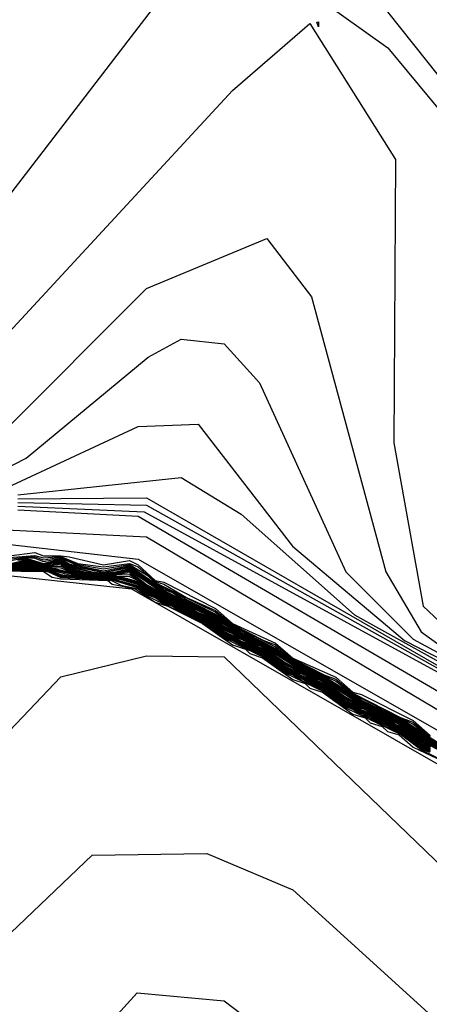
# Model space of a CAD drawing. Extents: x 526342 to 526453, y 3529656 to 3529788.
# Drawn here: x 526395 to 526396, y 3529683 to 3529684 of the extents above; entities that cross this region are included whole.
import ezdxf

# ---------------------------------------------------------------- set-up
doc = ezdxf.new("R2010")
doc.units = 0

msp = doc.modelspace()

# ---------------------------------------------------------------- linework, layer by layer
at = {"layer": 'Contours'}
for points in [[(526392.3556, 3529684.2093, 4.2), (526392.5975, 3529684.1096, 4.2), (526392.8636, 3529684.0578, 4.2), (526393.2022, 3529683.9351, 4.2), (526393.299, 3529683.9297, 4.2), (526393.5651, 3529683.8741, 4.2), (526394.5327, 3529683.8688, 4.2), (526394.7867, 3529683.7474, 4.2), (526394.9077, 3529683.7322, 4.2), (526395.1496, 3529683.8313, 4.2), (526395.2705, 3529683.8535, 4.2), (526395.5134, 3529684.1692, 4.2)], [(526395.7059, 3529684.2046, 4.2), (526395.8398, 3529684.1087, 4.2), (526395.9101, 3529684.024, 4.2)], [(526392.2588, 3529684.1583, 4), (526392.5844, 3529684.0724, 4), (526392.7305, 3529684.0566, 4), (526392.9283, 3529683.9756, 4), (526393.1901, 3529683.9024, 4), (526393.553, 3529683.8684, 4), (526393.6256, 3529683.8707, 4), (526393.9763, 3529683.8148, 4), (526394.4843, 3529683.7971, 4), (526394.7262, 3529683.6842, 4), (526394.9077, 3529683.6304, 4), (526395.2584, 3529683.6836, 4), (526395.3068, 3529683.7085, 4), (526395.6213, 3529684.0489, 4), (526395.7301, 3529684.1432, 4), (526395.8506, 3529683.9514, 4), (526395.8479, 3529683.5523, 4), (526395.8892, 3529683.3225, 4), (526395.9922, 3529683.2257, 4)], [(526395.839, 3529684.1593, 4.4), (526395.9471, 3529684.024, 4.4)], [(526392.0532, 3529684.1479, 3.8), (526392.2276, 3529684.1087, 3.8), (526392.7305, 3529684.0509, 3.8), (526393.0934, 3529683.9026, 3.8), (526393.2264, 3529683.8594, 3.8), (526393.8554, 3529683.7668, 3.8), (526394.3997, 3529683.7358, 3.8), (526394.8835, 3529683.5529, 3.8), (526394.9923, 3529683.5361, 3.8), (526395.2947, 3529683.5636, 3.8), (526395.5003, 3529683.77, 3.8), (526395.6696, 3529683.8401, 3.8), (526395.7324, 3529683.7579, 3.8), (526395.8368, 3529683.3709, 3.8), (526395.8868, 3529683.2862, 3.8), (526395.972, 3529683.2251, 3.8)], [(526395.7422, 3529684.1453, 4), (526395.7422, 3529684.1382, 4), (526395.7398, 3529684.145, 4), (526395.7422, 3529684.1453, 4)], [(526391.9202, 3529684.118, 3.6), (526392.2104, 3529684.1069, 3.6), (526392.7305, 3529684.0408, 3.6), (526393.2385, 3529683.8415, 3.6), (526393.5046, 3529683.7841, 3.6), (526393.8675, 3529683.7324, 3.6), (526393.8917, 3529683.7207, 3.6), (526394.061, 3529683.7201, 3.6), (526394.1336, 3529683.7078, 3.6), (526394.3755, 3529683.7061, 3.6), (526394.5811, 3529683.6324, 3.6), (526394.8956, 3529683.4663, 3.6), (526395.0044, 3529683.4446, 3.6), (526395.21, 3529683.4689, 3.6), (526395.331, 3529683.531, 3.6), (526395.5023, 3529683.6733, 3.6), (526395.5487, 3529683.6986, 3.6), (526395.6092, 3529683.6919, 3.6), (526395.6591, 3529683.637, 3.6), (526395.7806, 3529683.3709, 3.6), (526395.8753, 3529683.276, 3.6), (526396.0809, 3529683.1648, 3.6)], [(526394.315, 3529683.7045, 3.4), (526394.3513, 3529683.6959, 3.4), (526394.3755, 3529683.701, 3.4), (526394.4601, 3529683.6692, 3.4), (526394.5811, 3529683.6085, 3.4), (526394.8192, 3529683.4072, 3.4), (526394.9197, 3529683.3821, 3.4), (526394.9385, 3529683.3709, 3.4), (526395.0086, 3529683.3709, 3.4), (526395.0165, 3529683.3784, 3.4), (526395.0649, 3529683.394, 3.4), (526395.0818, 3529683.3951, 3.4), (526395.1254, 3529683.4179, 3.4), (526395.1737, 3529683.4291, 3.4), (526395.4882, 3529683.5753, 3.4), (526395.5729, 3529683.5788, 3.4), (526395.7057, 3529683.4072, 3.4), (526395.8632, 3529683.2741, 3.4), (526396.1293, 3529683.1374, 3.4)], [(526390.9767, 3529683.5267, -2.6), (526392.2467, 3529683.079, -2.6), (526392.3556, 3529683.0149, -2.6), (526392.8636, 3529682.5847, -2.6), (526393.5893, 3529682.223, -2.6), (526393.7586, 3529682.1703, -2.6), (526394.0126, 3529682.1458, -2.6), (526394.5932, 3529682.2063, -2.6), (526394.7262, 3529682.2358, -2.6), (526394.799, 3529682.2944, -2.6), (526394.8239, 3529682.3428, -2.6), (526394.9225, 3529682.6815, -2.6), (526394.9414, 3529682.9355, -2.6), (526395.0023, 3529683.0564, -2.6), (526395.2578, 3529683.3709, -2.6), (526395.4792, 3529683.3467, -2.6), (526396.0688, 3529683.0088, -2.6)], [(526395.3189, 3529683.4793, 3.2), (526395.5487, 3529683.5038, 3.2), (526395.6334, 3529683.4523, 3.2), (526395.7926, 3529683.3104, 3.2), (526395.9667, 3529683.2136, 3.2)], [(526390.9888, 3529683.4779, -3), (526392.1016, 3529683.0701, -3), (526392.404, 3529682.9049, -3), (526392.6815, 3529682.6573, -3), (526393.0551, 3529682.3791, -3), (526393.6014, 3529682.1025, -3), (526393.8788, 3529682.0041, -3), (526394.1578, 3529681.9768, -3), (526394.7746, 3529682.0258, -3), (526395.0891, 3529682.1616, -3), (526395.1275, 3529682.2339, -3), (526395.2081, 3529682.7298, -3), (526395.2458, 3529682.8024, -3), (526395.4235, 3529682.9717, -3), (526395.585, 3529682.9742, -3), (526395.7059, 3529682.923, -3), (526395.9585, 3529682.6936, -3)], [(526391.0372, 3529683.4783, -2.8), (526392.1863, 3529683.0703, -2.8), (526392.3952, 3529682.9476, -2.8), (526392.8992, 3529682.5, -2.8), (526393.7465, 3529682.0864, -2.8), (526394.0489, 3529682.0552, -2.8), (526394.4118, 3529682.1037, -2.8), (526394.7383, 3529682.1221, -2.8), (526394.8956, 3529682.1636, -2.8), (526394.969, 3529682.2218, -2.8), (526395.0672, 3529682.6815, -2.8), (526395.0746, 3529682.8145, -2.8), (526395.1634, 3529682.9959, -2.8), (526395.3794, 3529683.2229, -2.8), (526395.5003, 3529683.2527, -2.8), (526395.6092, 3529683.2512, -2.8), (526395.9962, 3529682.8779, -2.8)], [(526395.3189, 3529683.4738, 3), (526395.5003, 3529683.4753, 3), (526395.9236, 3529683.2312, 3)], [(526395.3189, 3529683.4683, 2.8), (526395.5003, 3529683.4648, 2.8), (526396.0083, 3529683.1798, 2.8)], [(526395.3189, 3529683.4632, 2.6), (526395.497, 3529683.4555, 2.6), (526396.4316, 3529682.9444, 2.6)], [(526395.3189, 3529683.4583, 2.4), (526395.4882, 3529683.4491, 2.4), (526396.2018, 3529683.0325, 2.4)], [(526395.2463, 3529683.4326, 2.2), (526395.5003, 3529683.4201, 2.2), (526396.2502, 3529682.9747, 2.2)], [(526395.2463, 3529683.4163, 2), (526395.4882, 3529683.3889, 2), (526396.3442, 3529682.8992, 2)], [(526395.3068, 3529683.3934, 1.8), (526395.3431, 3529683.3981, 1.8), (526395.3552, 3529683.3934, 1.8), (526395.3794, 3529683.3936, 1.8), (526395.3915, 3529683.3919, 1.8), (526395.4398, 3529683.3806, 1.8), (526395.4761, 3529683.3868, 1.8), (526395.4882, 3529683.3808, 1.8), (526395.5124, 3529683.3585, 1.8), (526395.5245, 3529683.3565, 1.8), (526395.5971, 3529683.3191, 1.8), (526395.6213, 3529683.2979, 1.8), (526395.6817, 3529683.2706, 1.8), (526395.7059, 3529683.2495, 1.8), (526395.7664, 3529683.2223, 1.8), (526395.7906, 3529683.2012, 1.8), (526395.8027, 3529683.1983, 1.8), (526395.8753, 3529683.1617, 1.8), (526395.8994, 3529683.1406, 1.8)], [(526395.3068, 3529683.391, 1.6), (526395.3431, 3529683.394, 1.6), (526395.3552, 3529683.3907, 1.6), (526395.3794, 3529683.3925, 1.6), (526395.4036, 3529683.3825, 1.6), (526395.4398, 3529683.3778, 1.6), (526395.4761, 3529683.3824, 1.6), (526395.4882, 3529683.3779, 1.6), (526395.5124, 3529683.3572, 1.6), (526395.5245, 3529683.3537, 1.6), (526395.5566, 3529683.3346, 1.6), (526395.5971, 3529683.3165, 1.6), (526395.6213, 3529683.2966, 1.6), (526395.6652, 3529683.2741, 1.6), (526395.6817, 3529683.268, 1.6), (526395.7059, 3529683.2482, 1.6), (526395.7499, 3529683.2257, 1.6), (526395.7664, 3529683.2197, 1.6), (526395.7906, 3529683.1998, 1.6), (526395.8585, 3529683.1653, 1.6), (526395.8753, 3529683.1591, 1.6), (526395.8994, 3529683.1393, 1.6)], [(526395.3068, 3529683.3886, 1.4), (526395.331, 3529683.3922, 1.4), (526395.3431, 3529683.3921, 1.4), (526395.3552, 3529683.3879, 1.4), (526395.3794, 3529683.3913, 1.4), (526395.4036, 3529683.3812, 1.4), (526395.4398, 3529683.3749, 1.4), (526395.4761, 3529683.381, 1.4), (526395.5003, 3529683.3668, 1.4), (526395.5124, 3529683.3559, 1.4), (526395.5971, 3529683.3139, 1.4), (526395.6213, 3529683.2953, 1.4), (526395.6817, 3529683.2654, 1.4), (526395.7014, 3529683.2499, 1.4), (526395.7225, 3529683.2378, 1.4), (526395.7664, 3529683.217, 1.4), (526395.7906, 3529683.1985, 1.4), (526395.8753, 3529683.1564, 1.4), (526395.8994, 3529683.1379, 1.4)], [(526395.3068, 3529683.3862, 1.2), (526395.331, 3529683.3911, 1.2), (526395.3431, 3529683.3902, 1.2), (526395.3552, 3529683.3852, 1.2), (526395.3794, 3529683.3902, 1.2), (526395.4036, 3529683.3798, 1.2), (526395.4398, 3529683.3721, 1.2), (526395.4761, 3529683.3797, 1.2), (526395.5124, 3529683.3545, 1.2), (526395.5971, 3529683.3113, 1.2), (526395.6213, 3529683.294, 1.2), (526395.6817, 3529683.2628, 1.2), (526395.7192, 3529683.2378, 1.2), (526395.7543, 3529683.2213, 1.2), (526395.8038, 3529683.1895, 1.2), (526395.8632, 3529683.1608, 1.2), (526395.9125, 3529683.129, 1.2)], [(526395.3189, 3529683.3885, 1), (526395.331, 3529683.3899, 1), (526395.3552, 3529683.3828, 1), (526395.3794, 3529683.389, 1), (526395.3915, 3529683.3821, 1), (526395.4398, 3529683.3705, 1), (526395.4761, 3529683.3784, 1), (526395.5245, 3529683.346, 1), (526395.5366, 3529683.3416, 1), (526395.5487, 3529683.3338, 1), (526395.585, 3529683.3168, 1), (526395.6334, 3529683.2854, 1), (526395.6696, 3529683.2684, 1), (526395.718, 3529683.237, 1), (526395.7543, 3529683.22, 1), (526395.8027, 3529683.1886, 1), (526395.8632, 3529683.1594, 1), (526395.9115, 3529683.128, 1)], [(526395.3189, 3529683.3872, 0.8), (526395.331, 3529683.3888, 0.8), (526395.3552, 3529683.3822, 0.8), (526395.3794, 3529683.3878, 0.8), (526395.3915, 3529683.3808, 0.8), (526395.4036, 3529683.3772, 0.8), (526395.4398, 3529683.3699, 0.8), (526395.4761, 3529683.3771, 0.8), (526395.5245, 3529683.3446, 0.8), (526395.585, 3529683.3155, 0.8), (526395.6334, 3529683.284, 0.8), (526395.6696, 3529683.2671, 0.8), (526395.718, 3529683.2356, 0.8), (526395.7543, 3529683.2187, 0.8), (526395.8027, 3529683.1872, 0.8), (526395.8632, 3529683.1581, 0.8), (526395.9115, 3529683.1266, 0.8)], [(526395.3068, 3529683.3819, 0.6), (526395.331, 3529683.3877, 0.6), (526395.3552, 3529683.3815, 0.6), (526395.3794, 3529683.3867, 0.6), (526395.3915, 3529683.3794, 0.6), (526395.4036, 3529683.3758, 0.6), (526395.4234, 3529683.3709, 0.6), (526395.4398, 3529683.3692, 0.6), (526395.4567, 3529683.3709, 0.6), (526395.4761, 3529683.3757, 0.6), (526395.5245, 3529683.3432, 0.6), (526395.585, 3529683.3142, 0.6), (526395.6334, 3529683.2827, 0.6), (526395.6696, 3529683.2658, 0.6), (526395.718, 3529683.2343, 0.6), (526395.7543, 3529683.2174, 0.6), (526395.8027, 3529683.1858, 0.6), (526395.8632, 3529683.1568, 0.6), (526395.9115, 3529683.1252, 0.6)], [(526395.3068, 3529683.3812, 0.4), (526395.331, 3529683.3866, 0.4), (526395.3552, 3529683.3809, 0.4), (526395.3794, 3529683.3855, 0.4), (526395.3915, 3529683.3781, 0.4), (526395.4277, 3529683.3696, 0.4), (526395.4398, 3529683.3686, 0.4), (526395.4519, 3529683.3693, 0.4), (526395.4761, 3529683.3744, 0.4), (526395.5245, 3529683.3419, 0.4), (526395.585, 3529683.3129, 0.4), (526395.6334, 3529683.2814, 0.4), (526395.6696, 3529683.2645, 0.4), (526395.718, 3529683.2329, 0.4), (526395.7543, 3529683.2161, 0.4), (526395.8027, 3529683.1845, 0.4), (526395.8632, 3529683.1555, 0.4), (526395.9115, 3529683.1239, 0.4)], [(526395.3068, 3529683.3805, 0.2), (526395.331, 3529683.3855, 0.2), (526395.3431, 3529683.382, 0.2), (526395.3552, 3529683.3802, 0.2), (526395.3673, 3529683.3812, 0.2), (526395.3794, 3529683.3843, 0.2), (526395.3915, 3529683.3767, 0.2), (526395.4127, 3529683.3709, 0.2), (526395.4277, 3529683.3689, 0.2), (526395.4398, 3529683.3679, 0.2), (526395.4519, 3529683.3685, 0.2), (526395.4761, 3529683.3731, 0.2), (526395.5245, 3529683.3405, 0.2), (526395.585, 3529683.3116, 0.2), (526395.6092, 3529683.2945, 0.2), (526395.6334, 3529683.28, 0.2), (526395.6696, 3529683.2632, 0.2), (526395.718, 3529683.2316, 0.2), (526395.7543, 3529683.2148, 0.2), (526395.8027, 3529683.1831, 0.2), (526395.8632, 3529683.1541, 0.2), (526395.8874, 3529683.1369, 0.2), (526395.9115, 3529683.1225, 0.2)], [(526395.3068, 3529683.3798, 0), (526395.331, 3529683.3844, 0), (526395.3552, 3529683.3795, 0), (526395.3673, 3529683.3803, 0), (526395.3794, 3529683.3832, 0), (526395.3915, 3529683.3753, 0), (526395.4073, 3529683.3709, 0), (526395.4277, 3529683.3682, 0), (526395.4398, 3529683.3673, 0), (526395.4519, 3529683.3677, 0), (526395.4761, 3529683.3718, 0), (526395.5003, 3529683.353, 0), (526395.5245, 3529683.3392, 0), (526395.585, 3529683.3103, 0), (526395.6092, 3529683.2926, 0), (526395.6334, 3529683.2787, 0), (526395.6696, 3529683.2619, 0), (526395.6938, 3529683.2442, 0), (526395.718, 3529683.2302, 0), (526395.7543, 3529683.2135, 0), (526395.7785, 3529683.1957, 0), (526395.8027, 3529683.1818, 0), (526395.8632, 3529683.1528, 0), (526395.8874, 3529683.135, 0), (526395.9115, 3529683.1211, 0)], [(526395.3068, 3529683.3791, -0.2), (526395.331, 3529683.3832, -0.2), (526395.3552, 3529683.3789, -0.2), (526395.3794, 3529683.3811, -0.2), (526395.3915, 3529683.374, -0.2), (526395.4156, 3529683.3688, -0.2), (526395.4398, 3529683.3667, -0.2), (526395.4519, 3529683.3668, -0.2), (526395.4761, 3529683.3699, -0.2), (526395.5003, 3529683.3511, -0.2), (526395.5245, 3529683.3378, -0.2), (526395.5366, 3529683.3333, -0.2), (526395.5487, 3529683.3257, -0.2), (526395.5608, 3529683.3212, -0.2), (526395.5729, 3529683.3136, -0.2), (526395.585, 3529683.3091, -0.2), (526395.6092, 3529683.2907, -0.2), (526395.6334, 3529683.2773, -0.2), (526395.6455, 3529683.2728, -0.2), (526395.6575, 3529683.2652, -0.2), (526395.6696, 3529683.2607, -0.2), (526395.6938, 3529683.2423, -0.2), (526395.718, 3529683.2289, -0.2), (526395.7301, 3529683.2244, -0.2), (526395.7422, 3529683.2167, -0.2), (526395.7543, 3529683.2123, -0.2), (526395.7785, 3529683.1938, -0.2), (526395.8027, 3529683.1804, -0.2), (526395.8148, 3529683.1759, -0.2), (526395.8269, 3529683.1683, -0.2), (526395.839, 3529683.1638, -0.2), (526395.8511, 3529683.1561, -0.2), (526395.8632, 3529683.1516, -0.2), (526395.8874, 3529683.1331, -0.2), (526395.9115, 3529683.1198, -0.2)], [(526395.3068, 3529683.3785, -0.4), (526395.331, 3529683.3822, -0.4), (526395.3552, 3529683.3782, -0.4), (526395.3794, 3529683.3789, -0.4), (526395.3915, 3529683.3726, -0.4), (526395.4156, 3529683.368, -0.4), (526395.4398, 3529683.366, -0.4), (526395.4761, 3529683.3672, -0.4), (526395.49, 3529683.3588, -0.4), (526395.5003, 3529683.3492, -0.4), (526395.5124, 3529683.3442, -0.4), (526395.5245, 3529683.3364, -0.4), (526395.5366, 3529683.3321, -0.4), (526395.5487, 3529683.3243, -0.4), (526395.5608, 3529683.32, -0.4), (526395.5729, 3529683.3122, -0.4), (526395.585, 3529683.3079, -0.4), (526395.6092, 3529683.2889, -0.4), (526395.6213, 3529683.2838, -0.4), (526395.6334, 3529683.276, -0.4), (526395.6455, 3529683.2716, -0.4), (526395.6575, 3529683.2639, -0.4), (526395.6696, 3529683.2595, -0.4), (526395.6938, 3529683.2404, -0.4), (526395.7059, 3529683.2353, -0.4), (526395.718, 3529683.2275, -0.4), (526395.7301, 3529683.2232, -0.4), (526395.7422, 3529683.2154, -0.4), (526395.7543, 3529683.2111, -0.4), (526395.7785, 3529683.1919, -0.4), (526395.7906, 3529683.1869, -0.4), (526395.8027, 3529683.1791, -0.4), (526395.8148, 3529683.1747, -0.4), (526395.8269, 3529683.1669, -0.4), (526395.839, 3529683.1626, -0.4), (526395.8511, 3529683.1547, -0.4), (526395.8632, 3529683.1504, -0.4), (526395.8874, 3529683.1312, -0.4), (526395.8994, 3529683.1262, -0.4)], [(526395.3068, 3529683.3778, -0.6), (526395.331, 3529683.3812, -0.6), (526395.3552, 3529683.3775, -0.6), (526395.3794, 3529683.3767, -0.6), (526395.3927, 3529683.3709, -0.6), (526395.4156, 3529683.3672, -0.6), (526395.4398, 3529683.3654, -0.6), (526395.4761, 3529683.3645, -0.6), (526395.4882, 3529683.3586, -0.6), (526395.5015, 3529683.3467, -0.6), (526395.5124, 3529683.343, -0.6), (526395.5245, 3529683.3351, -0.6), (526395.5366, 3529683.3309, -0.6), (526395.5487, 3529683.323, -0.6), (526395.5608, 3529683.3188, -0.6), (526395.5729, 3529683.3109, -0.6), (526395.585, 3529683.3067, -0.6), (526395.6092, 3529683.287, -0.6), (526395.6455, 3529683.2705, -0.6), (526395.6575, 3529683.2625, -0.6), (526395.6696, 3529683.2583, -0.6), (526395.6938, 3529683.2385, -0.6), (526395.7301, 3529683.222, -0.6), (526395.7422, 3529683.214, -0.6), (526395.7543, 3529683.2099, -0.6), (526395.7785, 3529683.19, -0.6), (526395.8148, 3529683.1735, -0.6), (526395.8269, 3529683.1655, -0.6), (526395.839, 3529683.1614, -0.6), (526395.8511, 3529683.1534, -0.6), (526395.8632, 3529683.1492, -0.6), (526395.8874, 3529683.1293, -0.6), (526395.8994, 3529683.125, -0.6)], [(526395.3068, 3529683.3771, -0.8), (526395.331, 3529683.3802, -0.8), (526395.3552, 3529683.3769, -0.8), (526395.3673, 3529683.3763, -0.8), (526395.4036, 3529683.3678, -0.8), (526395.4277, 3529683.3654, -0.8), (526395.464, 3529683.3638, -0.8), (526395.4882, 3529683.3571, -0.8), (526395.5003, 3529683.3459, -0.8), (526395.5124, 3529683.3418, -0.8), (526395.5245, 3529683.3338, -0.8), (526395.5366, 3529683.3297, -0.8), (526395.5487, 3529683.3218, -0.8), (526395.5608, 3529683.3176, -0.8), (526395.5729, 3529683.3097, -0.8), (526395.585, 3529683.3055, -0.8), (526395.6092, 3529683.2855, -0.8), (526395.6213, 3529683.2814, -0.8), (526395.6334, 3529683.2734, -0.8), (526395.6455, 3529683.2693, -0.8), (526395.6575, 3529683.2613, -0.8), (526395.6696, 3529683.2571, -0.8), (526395.6938, 3529683.2371, -0.8), (526395.7059, 3529683.233, -0.8), (526395.718, 3529683.225, -0.8), (526395.7301, 3529683.2208, -0.8), (526395.7422, 3529683.2128, -0.8), (526395.7543, 3529683.2087, -0.8), (526395.7785, 3529683.1886, -0.8), (526395.7906, 3529683.1845, -0.8), (526395.8027, 3529683.1765, -0.8), (526395.8148, 3529683.1723, -0.8), (526395.8269, 3529683.1643, -0.8), (526395.839, 3529683.1602, -0.8), (526395.8511, 3529683.1522, -0.8), (526395.8632, 3529683.148, -0.8), (526395.8874, 3529683.128, -0.8), (526395.8994, 3529683.1238, -0.8)], [(526395.3068, 3529683.3764, -1), (526395.331, 3529683.3792, -1), (526395.3673, 3529683.3753, -1), (526395.4036, 3529683.3668, -1), (526395.464, 3529683.3625, -1), (526395.4882, 3529683.3557, -1), (526395.5003, 3529683.3448, -1), (526395.5124, 3529683.3406, -1), (526395.5245, 3529683.3327, -1), (526395.5366, 3529683.3285, -1), (526395.5487, 3529683.3206, -1), (526395.5608, 3529683.3164, -1), (526395.5729, 3529683.3085, -1), (526395.585, 3529683.3044, -1), (526395.6092, 3529683.2844, -1), (526395.6213, 3529683.2802, -1), (526395.6334, 3529683.2723, -1), (526395.6455, 3529683.2681, -1), (526395.6575, 3529683.2601, -1), (526395.6696, 3529683.2559, -1), (526395.6938, 3529683.2359, -1), (526395.7059, 3529683.2318, -1), (526395.718, 3529683.2238, -1), (526395.7301, 3529683.2196, -1), (526395.7422, 3529683.2117, -1), (526395.7543, 3529683.2075, -1), (526395.7785, 3529683.1875, -1), (526395.7906, 3529683.1833, -1), (526395.8027, 3529683.1753, -1), (526395.8148, 3529683.1711, -1), (526395.8269, 3529683.1632, -1), (526395.839, 3529683.159, -1), (526395.8511, 3529683.151, -1), (526395.8632, 3529683.1468, -1), (526395.8874, 3529683.1268, -1), (526395.8994, 3529683.1226, -1)], [(526395.3068, 3529683.3758, -1.2), (526395.331, 3529683.3782, -1.2), (526395.3673, 3529683.3744, -1.2), (526395.4036, 3529683.3659, -1.2), (526395.464, 3529683.3612, -1.2), (526395.4882, 3529683.3542, -1.2), (526395.5003, 3529683.3436, -1.2), (526395.5124, 3529683.3394, -1.2), (526395.5245, 3529683.3315, -1.2), (526395.5366, 3529683.3273, -1.2), (526395.5487, 3529683.3194, -1.2), (526395.5608, 3529683.3153, -1.2), (526395.5729, 3529683.3073, -1.2), (526395.585, 3529683.3032, -1.2), (526395.6092, 3529683.2832, -1.2), (526395.6213, 3529683.279, -1.2), (526395.6334, 3529683.2711, -1.2), (526395.6455, 3529683.2669, -1.2), (526395.6575, 3529683.259, -1.2), (526395.6696, 3529683.2548, -1.2), (526395.6938, 3529683.2348, -1.2), (526395.7059, 3529683.2306, -1.2), (526395.718, 3529683.2226, -1.2), (526395.7301, 3529683.2184, -1.2), (526395.7422, 3529683.2105, -1.2), (526395.7543, 3529683.2063, -1.2), (526395.7785, 3529683.1863, -1.2), (526395.7906, 3529683.1821, -1.2), (526395.8027, 3529683.1741, -1.2), (526395.8148, 3529683.1699, -1.2), (526395.8269, 3529683.162, -1.2), (526395.839, 3529683.1577, -1.2), (526395.8511, 3529683.1498, -1.2), (526395.8632, 3529683.1456, -1.2), (526395.8874, 3529683.1256, -1.2), (526395.8994, 3529683.1214, -1.2)], [(526395.3068, 3529683.3751, -1.4), (526395.331, 3529683.3772, -1.4), (526395.3552, 3529683.3749, -1.4), (526395.3673, 3529683.3734, -1.4), (526395.3915, 3529683.3665, -1.4), (526395.4519, 3529683.3619, -1.4), (526395.464, 3529683.36, -1.4), (526395.4882, 3529683.3528, -1.4), (526395.5003, 3529683.3424, -1.4), (526395.5124, 3529683.3382, -1.4), (526395.5245, 3529683.3304, -1.4), (526395.5366, 3529683.3261, -1.4), (526395.5487, 3529683.3183, -1.4), (526395.5608, 3529683.3141, -1.4), (526395.5729, 3529683.3062, -1.4), (526395.585, 3529683.302, -1.4), (526395.6092, 3529683.2821, -1.4), (526395.6213, 3529683.2778, -1.4), (526395.6334, 3529683.27, -1.4), (526395.6455, 3529683.2657, -1.4), (526395.6575, 3529683.2578, -1.4), (526395.6696, 3529683.2536, -1.4), (526395.6938, 3529683.2336, -1.4), (526395.7059, 3529683.2294, -1.4), (526395.718, 3529683.2215, -1.4), (526395.7301, 3529683.2172, -1.4), (526395.7422, 3529683.2093, -1.4), (526395.7543, 3529683.2051, -1.4), (526395.7785, 3529683.1851, -1.4), (526395.7906, 3529683.1809, -1.4), (526395.8027, 3529683.173, -1.4), (526395.8148, 3529683.1687, -1.4), (526395.8269, 3529683.1608, -1.4), (526395.839, 3529683.1565, -1.4), (526395.8511, 3529683.1487, -1.4), (526395.8632, 3529683.1444, -1.4), (526395.8874, 3529683.1244, -1.4), (526395.8994, 3529683.1202, -1.4)], [(526395.3068, 3529683.3744, -1.6), (526395.331, 3529683.3762, -1.6), (526395.3552, 3529683.3742, -1.6), (526395.3673, 3529683.3724, -1.6), (526395.3794, 3529683.3672, -1.6), (526395.3915, 3529683.3653, -1.6), (526395.4519, 3529683.3611, -1.6), (526395.4882, 3529683.3513, -1.6), (526395.5003, 3529683.3412, -1.6), (526395.5124, 3529683.337, -1.6), (526395.5245, 3529683.3292, -1.6), (526395.5366, 3529683.3249, -1.6), (526395.5487, 3529683.3171, -1.6), (526395.5608, 3529683.3129, -1.6), (526395.5729, 3529683.305, -1.6), (526395.585, 3529683.3008, -1.6), (526395.6092, 3529683.2809, -1.6), (526395.6213, 3529683.2766, -1.6), (526395.6334, 3529683.2688, -1.6), (526395.6455, 3529683.2645, -1.6), (526395.6575, 3529683.2567, -1.6), (526395.6696, 3529683.2524, -1.6), (526395.6938, 3529683.2325, -1.6), (526395.7059, 3529683.2282, -1.6), (526395.718, 3529683.2203, -1.6), (526395.7301, 3529683.216, -1.6), (526395.7422, 3529683.2082, -1.6), (526395.7543, 3529683.2039, -1.6), (526395.7785, 3529683.184, -1.6), (526395.7906, 3529683.1797, -1.6), (526395.8027, 3529683.1718, -1.6), (526395.8148, 3529683.1675, -1.6), (526395.8269, 3529683.1596, -1.6), (526395.839, 3529683.1553, -1.6), (526395.8511, 3529683.1475, -1.6), (526395.8632, 3529683.1432, -1.6), (526395.8874, 3529683.1233, -1.6), (526395.8994, 3529683.119, -1.6)], [(526395.3068, 3529683.3737, -1.8), (526395.331, 3529683.3752, -1.8), (526395.3552, 3529683.3735, -1.8), (526395.3689, 3529683.3709, -1.8), (526395.3794, 3529683.3657, -1.8), (526395.4519, 3529683.3602, -1.8), (526395.4882, 3529683.3499, -1.8), (526395.5003, 3529683.3401, -1.8), (526395.5124, 3529683.3358, -1.8), (526395.5245, 3529683.328, -1.8), (526395.5366, 3529683.3237, -1.8), (526395.5487, 3529683.316, -1.8), (526395.5608, 3529683.3117, -1.8), (526395.5729, 3529683.3039, -1.8), (526395.585, 3529683.2996, -1.8), (526395.6092, 3529683.2798, -1.8), (526395.6213, 3529683.2755, -1.8), (526395.6575, 3529683.2555, -1.8), (526395.6696, 3529683.2512, -1.8), (526395.6938, 3529683.2313, -1.8), (526395.7059, 3529683.227, -1.8), (526395.7422, 3529683.207, -1.8), (526395.7543, 3529683.2027, -1.8), (526395.7785, 3529683.1828, -1.8), (526395.7906, 3529683.1785, -1.8), (526395.8269, 3529683.1585, -1.8), (526395.839, 3529683.1541, -1.8), (526395.8511, 3529683.1463, -1.8), (526395.8632, 3529683.142, -1.8), (526395.8874, 3529683.1221, -1.8), (526395.8994, 3529683.1177, -1.8)], [(526395.3068, 3529683.3731, -2), (526395.331, 3529683.3742, -2), (526395.3552, 3529683.3729, -2), (526395.3657, 3529683.3709, -2), (526395.3794, 3529683.3642, -2), (526395.4398, 3529683.3609, -2), (526395.4519, 3529683.3594, -2), (526395.4882, 3529683.3484, -2), (526395.5003, 3529683.3389, -2), (526395.5124, 3529683.3346, -2), (526395.5245, 3529683.3269, -2), (526395.5366, 3529683.3225, -2), (526395.5487, 3529683.3148, -2), (526395.585, 3529683.2984, -2), (526395.6092, 3529683.2786, -2), (526395.6213, 3529683.2743, -2), (526395.6575, 3529683.2544, -2), (526395.6696, 3529683.25, -2), (526395.6938, 3529683.2301, -2), (526395.7059, 3529683.2258, -2), (526395.718, 3529683.218, -2), (526395.7541, 3529683.2016, -2), (526395.7785, 3529683.1816, -2), (526395.7903, 3529683.1774, -2), (526395.8027, 3529683.1695, -2), (526395.8143, 3529683.1653, -2), (526395.8269, 3529683.1573, -2), (526395.8623, 3529683.1411, -2), (526395.8874, 3529683.1209, -2), (526395.8985, 3529683.1169, -2)], [(526395.2584, 3529683.3728, -2.4), (526395.3552, 3529683.3715, -2.4), (526395.3673, 3529683.3634, -2.4), (526395.3794, 3529683.3611, -2.4), (526395.4459, 3529683.3588, -2.4), (526395.4519, 3529683.3535, -2.4), (526395.4842, 3529683.3467, -2.4), (526395.5124, 3529683.3281, -2.4), (526395.5302, 3529683.3225, -2.4), (526395.5788, 3529683.2983, -2.4), (526395.6213, 3529683.2681, -2.4), (526395.6393, 3529683.262, -2.4), (526395.6455, 3529683.2559, -2.4), (526395.6634, 3529683.2499, -2.4), (526395.7059, 3529683.2194, -2.4), (526395.7236, 3529683.2136, -2.4), (526395.7301, 3529683.2071, -2.4), (526395.7476, 3529683.2016, -2.4), (526395.7906, 3529683.1705, -2.4), (526395.8078, 3529683.1653, -2.4), (526395.8148, 3529683.1583, -2.4), (526395.8318, 3529683.1532, -2.4), (526395.839, 3529683.146, -2.4), (526395.8558, 3529683.1411, -2.4), (526395.8753, 3529683.124, -2.4), (526395.916, 3529683.1048, -2.4)], [(526395.2826, 3529683.3734, -2.2), (526395.3552, 3529683.3722, -2.2), (526395.3621, 3529683.3709, -2.2), (526395.3794, 3529683.3627, -2.2), (526395.4398, 3529683.3602, -2.2), (526395.4508, 3529683.3588, -2.2), (526395.464, 3529683.3523, -2.2), (526395.4882, 3529683.347, -2.2), (526395.5003, 3529683.3377, -2.2), (526395.5124, 3529683.3314, -2.2), (526395.582, 3529683.2983, -2.2), (526395.6092, 3529683.2775, -2.2), (526395.6666, 3529683.2499, -2.2), (526395.6938, 3529683.229, -2.2), (526395.7509, 3529683.2016, -2.2), (526395.7785, 3529683.1804, -2.2), (526395.8591, 3529683.1411, -2.2), (526395.8874, 3529683.1197, -2.2), (526395.9432, 3529683.0927, -2.2)], [(526392.0774, 3529683.0453, -3.2), (526392.4282, 3529682.8503, -3.2), (526392.7588, 3529682.5847, -3.2), (526393.1539, 3529682.2943, -3.2), (526393.5191, 3529682.113, -3.2), (526394.1441, 3529681.9074, -3.2), (526394.7504, 3529681.9531, -3.2), (526395.0286, 3529682.0156, -3.2), (526395.1496, 3529682.0638, -3.2), (526395.235, 3529682.1493, -3.2), (526395.2584, 3529682.2018, -3.2), (526395.3173, 3529682.5484, -3.2), (526395.3665, 3529682.6452, -3.2), (526395.4868, 3529682.7782, -3.2), (526395.6092, 3529682.7668, -3.2), (526395.9599, 3529682.4999, -3.2)]]:
    msp.add_polyline3d(points, dxfattribs=at)

doc.saveas('drawing.dxf')
